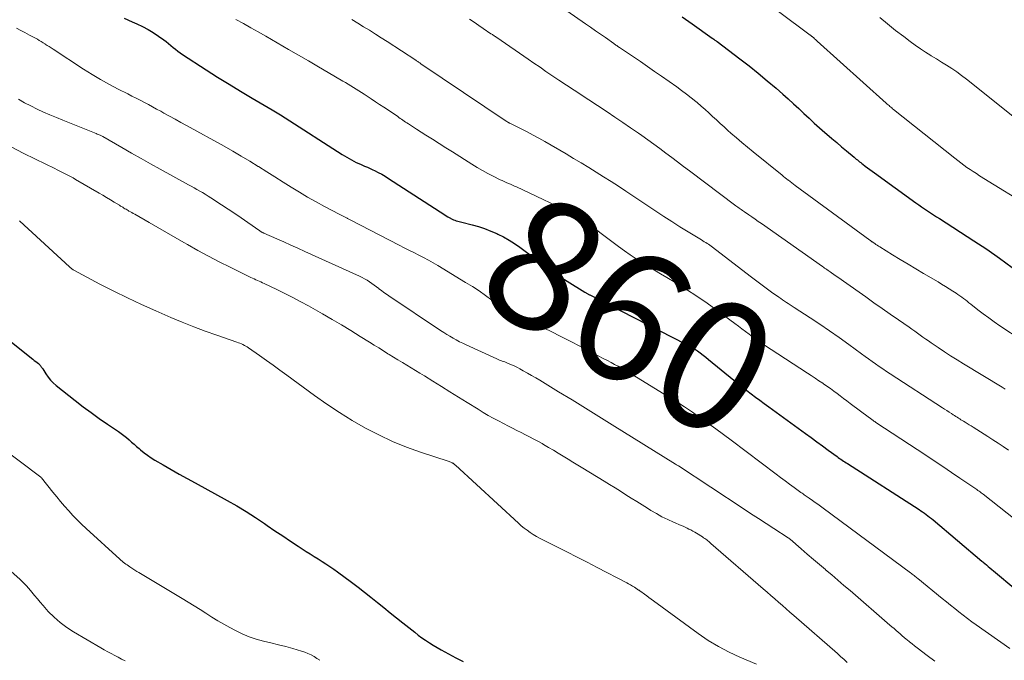
# Model space of a CAD drawing. Units: feet. Extents: x 2015000 to 2020016, y 580000 to 580915.
# Drawn here: x 2018137 to 2018289, y 580272 to 580371 of the extents above; entities that cross this region are included whole.
import ezdxf
from ezdxf.enums import TextEntityAlignment as Align

# ---------------------------------------------------------------- set-up
doc = ezdxf.new("R2010")
doc.units = ezdxf.units.FT
doc.header["$LTSCALE"] = 100
doc.header["$MEASUREMENT"] = 0
for name, color, linetype, lineweight in [('CONTOUR INDEX', 32, 'Continuous', 25), ('CONTOUR INDEX LABEL', 7, 'Continuous', 15), ('CONTOUR INTERMEDIATE', 40, 'Continuous', 15)]:
    doc.layers.add(name, color=color, linetype=linetype, lineweight=lineweight)
doc.styles.add('slant', font='romans.shx', dxfattribs={"oblique": 14.999978})

msp = doc.modelspace()

# ---------------------------------------------------------------- linework, layer by layer
at = {"layer": 'CONTOUR INDEX', "flags": 128}
for points, elevation in [([(2018152.85, 580370.76), (2018154.08, 580370.22), (2018154.79, 580369.91), (2018155.66, 580369.5), (2018156.51, 580369.05), (2018157.32, 580368.55), (2018158.12, 580368.01), (2018158.94, 580367.43), (2018159.31, 580367.15), (2018159.67, 580366.87), (2018160.03, 580366.58), (2018160.38, 580366.27), (2018160.73, 580365.97), (2018161.09, 580365.68), (2018161.46, 580365.41), (2018161.84, 580365.15), (2018165.49, 580362.79), (2018167.24, 580361.67), (2018169, 580360.57), (2018170.79, 580359.49), (2018172.58, 580358.44), (2018175.67, 580356.64), (2018175.92, 580356.5), (2018176.18, 580356.34), (2018176.43, 580356.19), (2018176.68, 580356.04), (2018176.93, 580355.88), (2018177.18, 580355.72), (2018177.43, 580355.57), (2018177.68, 580355.41), (2018186.44, 580349.77), (2018186.8, 580349.55), (2018187.16, 580349.33), (2018187.52, 580349.11), (2018187.88, 580348.91), (2018188.25, 580348.71), (2018188.63, 580348.52), (2018189.01, 580348.34), (2018189.39, 580348.18), (2018189.48, 580348.14), (2018189.91, 580347.96), (2018190.34, 580347.77), (2018190.77, 580347.58), (2018191.19, 580347.38), (2018191.46, 580347.26), (2018192.01, 580346.98), (2018192.56, 580346.69), (2018193.09, 580346.38), (2018193.61, 580346.06), (2018202.3, 580340.42), (2018202.52, 580340.28), (2018202.74, 580340.15), (2018202.96, 580340.02), (2018203.18, 580339.9), (2018203.24, 580339.87), (2018203.44, 580339.77), (2018203.64, 580339.68), (2018203.85, 580339.6), (2018204.06, 580339.53), (2018204.28, 580339.47), (2018204.49, 580339.41), (2018204.71, 580339.35), (2018204.93, 580339.29), (2018206.48, 580338.9), (2018207.46, 580338.63), (2018208.43, 580338.31), (2018209.38, 580337.94), (2018210.32, 580337.54), (2018210.46, 580337.47), (2018211.35, 580337.03), (2018212.21, 580336.54), (2018213.05, 580336.01), (2018213.87, 580335.44), (2018214.66, 580334.84), (2018215.46, 580334.25), (2018216.26, 580333.64), (2018217.05, 580333.04), (2018217.32, 580332.84), (2018218.25, 580332.14), (2018219.2, 580331.47), (2018220.17, 580330.82), (2018221.15, 580330.19), (2018223.9, 580328.49), (2018223.98, 580328.44), (2018224.07, 580328.39), (2018224.16, 580328.34), (2018224.24, 580328.3), (2018224.33, 580328.25), (2018224.42, 580328.2), (2018224.51, 580328.16), (2018224.6, 580328.12), (2018224.64, 580328.09), (2018224.75, 580328.04), (2018224.86, 580327.98), (2018224.97, 580327.93), (2018225.08, 580327.87), (2018225.76, 580327.54), (2018226.21, 580327.31), (2018226.66, 580327.08), (2018227.11, 580326.86), (2018227.55, 580326.63), (2018239.38, 580320.56), (2018239.86, 580320.3), (2018240.33, 580320.03), (2018240.79, 580319.75), (2018241.24, 580319.45), (2018241.68, 580319.13), (2018242.12, 580318.81), (2018242.54, 580318.48), (2018242.97, 580318.14), (2018246.88, 580314.92), (2018247.53, 580314.39), (2018248.19, 580313.87), (2018248.86, 580313.35), (2018249.53, 580312.84), (2018250.2, 580312.34), (2018250.88, 580311.84), (2018251.56, 580311.34), (2018252.24, 580310.84), (2018257.9, 580306.73), (2018258.78, 580306.09), (2018259.66, 580305.45), (2018260.54, 580304.81), (2018261.42, 580304.16), (2018262.78, 580303.16), (2018262.98, 580303.02), (2018263.18, 580302.88), (2018263.38, 580302.74), (2018263.58, 580302.6), (2018263.78, 580302.46), (2018263.98, 580302.33), (2018264.18, 580302.19), (2018264.39, 580302.06), (2018275.43, 580294.98), (2018275.71, 580294.79), (2018275.99, 580294.61), (2018276.26, 580294.41), (2018276.54, 580294.22), (2018276.8, 580294.02), (2018277.07, 580293.81), (2018277.33, 580293.6), (2018277.59, 580293.39), (2018285.13, 580287.02), (2018285.14, 580287), (2018285.16, 580286.99), (2018285.17, 580286.98), (2018285.19, 580286.96), (2018285.25, 580286.91), (2018285.27, 580286.9), (2018285.29, 580286.88), (2018285.3, 580286.87), (2018285.32, 580286.86), (2018285.83, 580286.43), (2018286.1, 580286.2), (2018286.37, 580285.98), (2018286.64, 580285.75), (2018286.91, 580285.52), (2018293.82, 580279.77)], 860), ([(2018238.88, 580370.98), (2018240.43, 580369.88), (2018243.52, 580367.7), (2018243.62, 580367.63), (2018243.76, 580367.53), (2018243.78, 580367.52), (2018243.79, 580367.51), (2018243.81, 580367.5), (2018243.83, 580367.48), (2018243.96, 580367.39), (2018244.04, 580367.33), (2018244.12, 580367.27), (2018244.2, 580367.21), (2018244.28, 580367.15), (2018247.8, 580364.5), (2018249.22, 580363.4), (2018250.63, 580362.28), (2018252.01, 580361.13), (2018253.37, 580359.96), (2018254.43, 580359.03), (2018255.25, 580358.31), (2018256.06, 580357.57), (2018256.87, 580356.83), (2018257.67, 580356.09), (2018258.48, 580355.34), (2018259.28, 580354.6), (2018260.1, 580353.87), (2018260.92, 580353.15), (2018261.23, 580352.88), (2018261.98, 580352.23), (2018262.73, 580351.59), (2018263.48, 580350.95), (2018264.24, 580350.31), (2018265.43, 580349.31), (2018265.6, 580349.17), (2018265.76, 580349.03), (2018265.93, 580348.9), (2018266.1, 580348.76), (2018266.26, 580348.63), (2018266.43, 580348.5), (2018266.6, 580348.37), (2018266.78, 580348.24), (2018267.14, 580347.97), (2018267.5, 580347.71), (2018267.85, 580347.44), (2018268.21, 580347.18), (2018268.56, 580346.92), (2018274.93, 580342.29), (2018275.38, 580341.97), (2018275.82, 580341.65), (2018276.28, 580341.35), (2018276.73, 580341.04), (2018277.19, 580340.75), (2018277.65, 580340.45), (2018278.11, 580340.15), (2018278.57, 580339.85), (2018283.86, 580336.45), (2018285.87, 580335.12), (2018287.85, 580333.75), (2018289.79, 580332.33)], 840), ([(2018128.94, 580325.99), (2018138.55, 580318.32), (2018138.76, 580318.16), (2018138.97, 580317.99), (2018139.18, 580317.82), (2018139.39, 580317.66), (2018139.61, 580317.49), (2018139.71, 580317.41), (2018139.8, 580317.32), (2018139.89, 580317.22), (2018139.97, 580317.11), (2018140.04, 580317.01), (2018140.12, 580316.9), (2018140.19, 580316.79), (2018140.26, 580316.68), (2018140.76, 580315.89), (2018141.1, 580315.4), (2018141.48, 580314.94), (2018141.89, 580314.53), (2018142.34, 580314.13), (2018145.28, 580311.8), (2018146.5, 580310.85), (2018147.73, 580309.93), (2018148.99, 580309.03), (2018150.25, 580308.15), (2018151.96, 580307), (2018152.38, 580306.7), (2018152.79, 580306.4), (2018153.19, 580306.07), (2018153.58, 580305.74), (2018153.97, 580305.4), (2018154.35, 580305.06), (2018154.74, 580304.72), (2018155.13, 580304.38), (2018155.37, 580304.18), (2018155.89, 580303.75), (2018156.42, 580303.35), (2018156.98, 580302.97), (2018157.55, 580302.62), (2018158.83, 580301.87), (2018160.06, 580301.16), (2018161.29, 580300.46), (2018162.53, 580299.77), (2018163.77, 580299.09), (2018168.72, 580296.39), (2018170.2, 580295.56), (2018171.65, 580294.69), (2018173.08, 580293.78), (2018174.48, 580292.83), (2018174.89, 580292.54), (2018176.08, 580291.72), (2018177.28, 580290.91), (2018178.48, 580290.11), (2018179.69, 580289.31), (2018180.89, 580288.53), (2018181.5, 580288.14), (2018182.11, 580287.75), (2018182.73, 580287.37), (2018183.35, 580286.99), (2018183.96, 580286.6), (2018184.57, 580286.21), (2018185.16, 580285.79), (2018185.75, 580285.37), (2018187.89, 580283.78), (2018188.9, 580283.02), (2018189.91, 580282.25), (2018190.9, 580281.46), (2018191.88, 580280.66), (2018192.86, 580279.86), (2018193.84, 580279.07), (2018194.83, 580278.28), (2018195.82, 580277.49), (2018197.65, 580276.05), (2018198.2, 580275.63), (2018198.76, 580275.22), (2018199.33, 580274.82), (2018199.91, 580274.43), (2018200.5, 580274.06), (2018201.1, 580273.7), (2018201.7, 580273.35), (2018202.31, 580273.02), (2018203.99, 580272.12), (2018205.1, 580271.53)], 880)]:
    msp.add_lwpolyline(points, dxfattribs=dict(at, elevation=elevation))
at = {"layer": 'CONTOUR INTERMEDIATE', "flags": 128}
for points, elevation in [([(2018215.87, 580375.6), (2018223.99, 580369.91), (2018224.76, 580369.37), (2018225.52, 580368.84), (2018226.28, 580368.31), (2018227.05, 580367.77), (2018228.34, 580366.86), (2018228.46, 580366.78), (2018228.57, 580366.7), (2018228.68, 580366.62), (2018228.8, 580366.54), (2018228.99, 580366.41), (2018229.01, 580366.4), (2018229.03, 580366.38), (2018229.05, 580366.37), (2018229.07, 580366.36), (2018229.15, 580366.3), (2018229.16, 580366.29), (2018229.18, 580366.28), (2018229.2, 580366.26), (2018229.22, 580366.25), (2018231.37, 580364.8), (2018232.46, 580364.07), (2018233.55, 580363.32), (2018234.63, 580362.57), (2018235.71, 580361.82), (2018238.05, 580360.17), (2018238.8, 580359.62), (2018239.55, 580359.07), (2018240.29, 580358.49), (2018241.01, 580357.91), (2018241.22, 580357.74), (2018241.83, 580357.22), (2018242.43, 580356.7), (2018243.02, 580356.17), (2018243.6, 580355.63), (2018244.18, 580355.08), (2018244.76, 580354.54), (2018245.35, 580354), (2018245.94, 580353.47), (2018246.42, 580353.04), (2018247.27, 580352.3), (2018248.12, 580351.58), (2018248.98, 580350.86), (2018249.84, 580350.15), (2018254.3, 580346.55), (2018254.53, 580346.36), (2018254.76, 580346.17), (2018255, 580345.99), (2018255.24, 580345.81), (2018255.28, 580345.77), (2018255.55, 580345.57), (2018255.81, 580345.37), (2018256.07, 580345.18), (2018256.34, 580344.98), (2018267.85, 580336.52), (2018267.92, 580336.48), (2018267.98, 580336.43), (2018268.04, 580336.39), (2018268.1, 580336.34), (2018268.17, 580336.29), (2018268.23, 580336.25), (2018268.29, 580336.21), (2018268.36, 580336.16), (2018268.6, 580336), (2018268.79, 580335.87), (2018268.98, 580335.75), (2018269.17, 580335.63), (2018269.36, 580335.51), (2018271.35, 580334.29), (2018272.54, 580333.57), (2018273.73, 580332.84), (2018274.93, 580332.12), (2018276.12, 580331.41), (2018278.36, 580330.08), (2018278.92, 580329.74), (2018279.49, 580329.39), (2018280.06, 580329.04), (2018280.62, 580328.69), (2018281.14, 580328.36), (2018281.44, 580328.16), (2018281.73, 580327.96), (2018282.01, 580327.75), (2018282.3, 580327.54), (2018282.58, 580327.32), (2018282.85, 580327.1), (2018283.13, 580326.88), (2018283.41, 580326.66), (2018284.5, 580325.8), (2018285.34, 580325.15), (2018286.18, 580324.53), (2018287.04, 580323.92), (2018287.91, 580323.33), (2018291.36, 580321.04)], 844), ([(2018249.07, 580375.34), (2018258.65, 580368.16), (2018258.69, 580368.13), (2018258.73, 580368.1), (2018258.77, 580368.07), (2018258.82, 580368.03), (2018258.86, 580368), (2018258.9, 580367.97), (2018258.94, 580367.93), (2018258.98, 580367.9), (2018259.18, 580367.72), (2018259.31, 580367.6), (2018259.45, 580367.48), (2018259.59, 580367.36), (2018259.72, 580367.24), (2018270.38, 580357.64), (2018270.52, 580357.52), (2018270.66, 580357.4), (2018270.8, 580357.28), (2018270.93, 580357.16), (2018271.07, 580357.04), (2018271.22, 580356.92), (2018271.36, 580356.8), (2018271.5, 580356.69), (2018280.95, 580349.16), (2018281.41, 580348.8), (2018281.88, 580348.44), (2018282.35, 580348.1), (2018282.82, 580347.76), (2018283.3, 580347.43), (2018283.78, 580347.11), (2018284.27, 580346.79), (2018284.77, 580346.48), (2018293.15, 580341.32)], 836), ([(2018170.04, 580370.56), (2018171.21, 580369.93), (2018172.37, 580369.29), (2018173.52, 580368.64), (2018174.67, 580367.98), (2018178.17, 580365.96), (2018179.71, 580365.07), (2018181.24, 580364.18), (2018182.78, 580363.29), (2018184.31, 580362.39), (2018186.54, 580361.08), (2018186.95, 580360.83), (2018187.37, 580360.58), (2018187.78, 580360.33), (2018188.19, 580360.08), (2018188.6, 580359.82), (2018189.01, 580359.56), (2018189.42, 580359.3), (2018189.83, 580359.04), (2018190.3, 580358.73), (2018190.95, 580358.31), (2018191.59, 580357.89), (2018192.23, 580357.47), (2018192.86, 580357.04), (2018194.81, 580355.74), (2018195.02, 580355.6), (2018195.22, 580355.46), (2018195.42, 580355.32), (2018195.63, 580355.18), (2018195.83, 580355.03), (2018196.04, 580354.89), (2018196.24, 580354.75), (2018196.45, 580354.62), (2018196.67, 580354.47), (2018196.99, 580354.27), (2018197.3, 580354.06), (2018197.62, 580353.85), (2018197.94, 580353.65), (2018199.36, 580352.75), (2018200.39, 580352.1), (2018201.42, 580351.45), (2018202.45, 580350.79), (2018203.48, 580350.14), (2018206.47, 580348.23), (2018207.27, 580347.74), (2018208.08, 580347.26), (2018208.91, 580346.82), (2018209.75, 580346.39), (2018210.83, 580345.86), (2018211.14, 580345.71), (2018211.45, 580345.57), (2018211.77, 580345.43), (2018212.09, 580345.29), (2018212.41, 580345.16), (2018212.72, 580345.02), (2018213.04, 580344.88), (2018213.35, 580344.74), (2018222.63, 580340.34), (2018222.71, 580340.3), (2018222.8, 580340.26), (2018222.88, 580340.21), (2018222.95, 580340.16), (2018223.03, 580340.11), (2018223.11, 580340.06), (2018223.18, 580340.01), (2018223.26, 580339.95), (2018229.1, 580335.56), (2018229.99, 580334.9), (2018230.89, 580334.27), (2018231.81, 580333.66), (2018232.74, 580333.06), (2018233.68, 580332.49), (2018234.63, 580331.91), (2018235.57, 580331.34), (2018236.52, 580330.77), (2018237.92, 580329.94), (2018239.55, 580328.93), (2018241.15, 580327.89), (2018242.73, 580326.8), (2018244.29, 580325.69), (2018247.01, 580323.67), (2018247.56, 580323.26), (2018248.11, 580322.85), (2018248.66, 580322.44), (2018249.21, 580322.03), (2018249.76, 580321.62), (2018250.32, 580321.23), (2018250.89, 580320.84), (2018251.46, 580320.46), (2018258.21, 580316.04), (2018258.8, 580315.65), (2018259.4, 580315.25), (2018259.99, 580314.85), (2018260.58, 580314.45), (2018260.71, 580314.36), (2018261.23, 580314), (2018261.75, 580313.63), (2018262.27, 580313.25), (2018262.78, 580312.88), (2018263.29, 580312.5), (2018263.8, 580312.12), (2018264.31, 580311.74), (2018264.82, 580311.35), (2018267.78, 580309.14), (2018267.88, 580309.06), (2018267.99, 580308.98), (2018268.09, 580308.91), (2018268.2, 580308.83), (2018268.29, 580308.76), (2018268.35, 580308.71), (2018268.41, 580308.67), (2018268.47, 580308.63), (2018268.53, 580308.59), (2018268.59, 580308.55), (2018268.65, 580308.5), (2018268.71, 580308.46), (2018268.77, 580308.42), (2018276.47, 580303.35), (2018277.79, 580302.48), (2018279.11, 580301.6), (2018280.43, 580300.72), (2018281.74, 580299.83), (2018284.03, 580298.28), (2018284.19, 580298.16), (2018284.36, 580298.05), (2018284.52, 580297.93), (2018284.69, 580297.81), (2018284.85, 580297.69), (2018285.01, 580297.57), (2018285.17, 580297.45), (2018285.33, 580297.33), (2018292.75, 580291.5)], 856), ([(2018187.93, 580370.57), (2018188.85, 580370.02), (2018189.77, 580369.46), (2018190.68, 580368.9), (2018191.59, 580368.33), (2018192.49, 580367.75), (2018193.39, 580367.17), (2018197.8, 580364.28), (2018197.9, 580364.21), (2018198, 580364.15), (2018198.1, 580364.08), (2018198.21, 580364.01), (2018198.31, 580363.94), (2018198.41, 580363.88), (2018198.51, 580363.81), (2018198.61, 580363.74), (2018211.75, 580354.9), (2018211.85, 580354.83), (2018211.99, 580354.74), (2018212.01, 580354.73), (2018212.03, 580354.72), (2018212.05, 580354.71), (2018212.08, 580354.69), (2018212.13, 580354.67), (2018212.18, 580354.64), (2018212.23, 580354.62), (2018212.28, 580354.59), (2018212.33, 580354.57), (2018214.07, 580353.7), (2018214.99, 580353.23), (2018215.9, 580352.75), (2018216.8, 580352.26), (2018217.69, 580351.75), (2018220.98, 580349.84), (2018222.15, 580349.15), (2018223.31, 580348.46), (2018224.48, 580347.75), (2018225.63, 580347.04), (2018226.78, 580346.32), (2018227.93, 580345.59), (2018229.07, 580344.84), (2018230.2, 580344.1), (2018234.84, 580341), (2018236.07, 580340.19), (2018237.31, 580339.39), (2018238.55, 580338.61), (2018239.8, 580337.83), (2018241.89, 580336.56), (2018242.1, 580336.43), (2018242.31, 580336.3), (2018242.53, 580336.16), (2018242.74, 580336.03), (2018242.95, 580335.89), (2018243.16, 580335.75), (2018243.36, 580335.6), (2018243.57, 580335.45), (2018249.38, 580331), (2018250.21, 580330.38), (2018251.03, 580329.76), (2018251.87, 580329.14), (2018252.7, 580328.53), (2018253.81, 580327.73), (2018254.09, 580327.52), (2018254.39, 580327.32), (2018254.68, 580327.12), (2018254.98, 580326.93), (2018255.27, 580326.74), (2018255.57, 580326.54), (2018255.87, 580326.35), (2018256.16, 580326.16), (2018258.62, 580324.56), (2018260.13, 580323.56), (2018261.64, 580322.54), (2018263.12, 580321.5), (2018264.6, 580320.44), (2018266.57, 580319.01), (2018267.11, 580318.61), (2018267.65, 580318.22), (2018268.2, 580317.83), (2018268.74, 580317.44), (2018269.29, 580317.05), (2018269.84, 580316.67), (2018270.4, 580316.3), (2018270.96, 580315.93), (2018279.03, 580310.69), (2018279.38, 580310.47), (2018279.73, 580310.25), (2018280.07, 580310.02), (2018280.42, 580309.8), (2018280.72, 580309.6), (2018280.91, 580309.48), (2018281.11, 580309.35), (2018281.31, 580309.22), (2018281.51, 580309.09), (2018281.7, 580308.97), (2018281.9, 580308.84), (2018282.1, 580308.72), (2018282.3, 580308.59), (2018282.53, 580308.45), (2018282.84, 580308.26), (2018283.15, 580308.07), (2018283.46, 580307.87), (2018283.77, 580307.68), (2018286.03, 580306.26), (2018286.83, 580305.74), (2018287.64, 580305.22), (2018288.43, 580304.69), (2018289.23, 580304.15)], 852), ([(2018206.09, 580370.61), (2018206.8, 580370.14), (2018207.51, 580369.66), (2018208.22, 580369.19), (2018209.41, 580368.38), (2018209.52, 580368.31), (2018209.63, 580368.23), (2018209.74, 580368.16), (2018209.86, 580368.08), (2018209.97, 580368.01), (2018210.08, 580367.93), (2018210.19, 580367.86), (2018210.3, 580367.78), (2018215.12, 580364.46), (2018216.04, 580363.83), (2018216.97, 580363.2), (2018217.89, 580362.57), (2018218.81, 580361.95), (2018219.88, 580361.22), (2018220.27, 580360.96), (2018220.66, 580360.7), (2018221.06, 580360.44), (2018221.45, 580360.18), (2018221.84, 580359.92), (2018222.24, 580359.67), (2018222.63, 580359.41), (2018223.02, 580359.15), (2018227.32, 580356.32), (2018228.53, 580355.51), (2018229.75, 580354.69), (2018230.95, 580353.86), (2018232.15, 580353.02), (2018232.66, 580352.66), (2018233.6, 580351.99), (2018234.52, 580351.32), (2018235.45, 580350.65), (2018236.37, 580349.96), (2018237.28, 580349.28), (2018238.2, 580348.59), (2018239.11, 580347.9), (2018240.03, 580347.22), (2018247.17, 580341.84), (2018247.34, 580341.72), (2018247.5, 580341.6), (2018247.67, 580341.48), (2018247.84, 580341.36), (2018248.01, 580341.24), (2018248.18, 580341.12), (2018248.35, 580341.01), (2018248.52, 580340.89), (2018249.17, 580340.45), (2018249.66, 580340.11), (2018250.15, 580339.77), (2018250.64, 580339.43), (2018251.13, 580339.08), (2018260.52, 580332.47), (2018260.69, 580332.35), (2018260.87, 580332.23), (2018261.04, 580332.11), (2018261.22, 580331.99), (2018261.39, 580331.87), (2018261.57, 580331.75), (2018261.74, 580331.63), (2018261.92, 580331.51), (2018262.31, 580331.24), (2018262.67, 580330.99), (2018263.04, 580330.73), (2018263.41, 580330.47), (2018263.78, 580330.21), (2018267.23, 580327.77), (2018268.48, 580326.89), (2018269.74, 580326), (2018270.99, 580325.12), (2018272.25, 580324.25), (2018273.91, 580323.09), (2018274.34, 580322.79), (2018274.77, 580322.49), (2018275.19, 580322.19), (2018275.61, 580321.88), (2018276.03, 580321.58), (2018276.46, 580321.28), (2018276.89, 580320.98), (2018277.32, 580320.68), (2018278.37, 580319.97), (2018279.34, 580319.33), (2018280.31, 580318.69), (2018281.29, 580318.07), (2018282.28, 580317.46), (2018288.25, 580313.84), (2018288.41, 580313.74), (2018288.57, 580313.65), (2018288.74, 580313.55)], 848), ([(2018269.36, 580370.89), (2018270.58, 580369.88), (2018271.82, 580368.89), (2018273.08, 580367.92), (2018274.08, 580367.16), (2018274.86, 580366.6), (2018275.65, 580366.05), (2018276.45, 580365.52), (2018277.27, 580365.02), (2018277.32, 580364.98), (2018278.12, 580364.5), (2018278.91, 580364.01), (2018279.69, 580363.5), (2018280.47, 580362.99), (2018281.24, 580362.47), (2018282, 580361.93), (2018282.75, 580361.37), (2018283.48, 580360.8), (2018296.61, 580350.24)], 832), ([(2018136.22, 580369.24), (2018136.87, 580368.89), (2018137.53, 580368.54), (2018138.23, 580368.16), (2018138.54, 580368), (2018138.84, 580367.83), (2018139.14, 580367.67), (2018139.45, 580367.51), (2018139.74, 580367.34), (2018140.04, 580367.17), (2018140.33, 580366.99), (2018140.62, 580366.8), (2018140.65, 580366.78), (2018140.95, 580366.58), (2018141.26, 580366.38), (2018141.56, 580366.18), (2018141.86, 580365.98), (2018146.57, 580362.91), (2018147.87, 580362.09), (2018149.2, 580361.3), (2018150.55, 580360.55), (2018151.91, 580359.83), (2018153.39, 580359.08), (2018154.03, 580358.75), (2018154.67, 580358.43), (2018155.31, 580358.1), (2018155.94, 580357.77), (2018156.57, 580357.44), (2018157.2, 580357.1), (2018157.83, 580356.76), (2018158.46, 580356.41), (2018158.94, 580356.14), (2018159.81, 580355.65), (2018160.68, 580355.17), (2018161.55, 580354.69), (2018162.42, 580354.21), (2018168.25, 580351.01), (2018169.57, 580350.26), (2018170.89, 580349.5), (2018172.2, 580348.71), (2018173.5, 580347.91), (2018173.57, 580347.87), (2018174.82, 580347.08), (2018176.08, 580346.29), (2018177.34, 580345.5), (2018178.59, 580344.71), (2018179.86, 580343.93), (2018181.13, 580343.17), (2018182.43, 580342.45), (2018183.74, 580341.74), (2018186.01, 580340.56), (2018186.21, 580340.45), (2018186.41, 580340.35), (2018186.61, 580340.25), (2018186.81, 580340.15), (2018187.01, 580340.05), (2018187.11, 580340), (2018187.21, 580339.95), (2018187.3, 580339.89), (2018187.4, 580339.84), (2018187.5, 580339.79), (2018187.6, 580339.74), (2018187.69, 580339.68), (2018187.79, 580339.63), (2018195.26, 580335.76), (2018196.01, 580335.37), (2018196.76, 580334.99), (2018197.51, 580334.61), (2018198.27, 580334.24), (2018199.02, 580333.85), (2018199.77, 580333.46), (2018200.5, 580333.05), (2018201.23, 580332.62), (2018205.5, 580330.02), (2018206.54, 580329.38), (2018207.56, 580328.71), (2018208.55, 580328), (2018209.54, 580327.28), (2018211.32, 580325.92), (2018211.4, 580325.87), (2018211.48, 580325.81), (2018211.57, 580325.76), (2018211.65, 580325.71), (2018211.74, 580325.66), (2018211.82, 580325.62), (2018211.91, 580325.57), (2018212, 580325.53), (2018215.22, 580324.06), (2018216.92, 580323.28), (2018218.6, 580322.47), (2018220.28, 580321.64), (2018221.94, 580320.79), (2018226.82, 580318.25), (2018227.37, 580317.96), (2018227.92, 580317.67), (2018228.47, 580317.37), (2018229.01, 580317.08), (2018229.56, 580316.78), (2018230.1, 580316.47), (2018230.63, 580316.15), (2018231.16, 580315.83), (2018236.8, 580312.38), (2018238.05, 580311.6), (2018239.28, 580310.81), (2018240.49, 580309.98), (2018241.69, 580309.14), (2018242.88, 580308.28), (2018244.07, 580307.42), (2018245.25, 580306.54), (2018246.43, 580305.67), (2018253.39, 580300.45), (2018254.08, 580299.93), (2018254.77, 580299.42), (2018255.46, 580298.91), (2018256.15, 580298.4), (2018257.22, 580297.61), (2018257.38, 580297.5), (2018257.54, 580297.39), (2018257.69, 580297.27), (2018257.85, 580297.16), (2018258.01, 580297.05), (2018258.17, 580296.94), (2018258.33, 580296.83), (2018258.49, 580296.72), (2018259.01, 580296.37), (2018259.42, 580296.08), (2018259.83, 580295.79), (2018260.24, 580295.49), (2018260.65, 580295.19), (2018274.1, 580285.23), (2018274.25, 580285.12), (2018274.39, 580285.01), (2018274.54, 580284.9), (2018274.68, 580284.79), (2018274.83, 580284.68), (2018274.97, 580284.56), (2018275.11, 580284.45), (2018275.26, 580284.33), (2018279, 580281.27), (2018279.65, 580280.74), (2018280.29, 580280.22), (2018280.94, 580279.7), (2018281.59, 580279.18), (2018282.24, 580278.68), (2018282.9, 580278.17), (2018283.57, 580277.68), (2018284.25, 580277.2), (2018289.46, 580273.55)], 864), ([(2018136.52, 580358.26), (2018137.46, 580357.73), (2018138.42, 580357.23), (2018139.4, 580356.75), (2018140.38, 580356.3), (2018141.37, 580355.86), (2018142.37, 580355.44), (2018143.37, 580355.03), (2018148.52, 580352.96), (2018148.67, 580352.9), (2018148.83, 580352.84), (2018148.99, 580352.77), (2018149.14, 580352.71), (2018149.43, 580352.59), (2018149.54, 580352.54), (2018152.49, 580350.81), (2018153.96, 580349.96), (2018155.43, 580349.11), (2018156.91, 580348.29), (2018158.39, 580347.46), (2018162.74, 580345.09), (2018163.17, 580344.85), (2018163.61, 580344.6), (2018164.04, 580344.36), (2018164.48, 580344.11), (2018164.91, 580343.86), (2018165.34, 580343.61), (2018165.76, 580343.34), (2018166.18, 580343.07), (2018167.84, 580341.99), (2018168.86, 580341.32), (2018169.88, 580340.64), (2018170.89, 580339.96), (2018171.89, 580339.26), (2018173.74, 580337.97), (2018173.82, 580337.91), (2018173.89, 580337.86), (2018173.97, 580337.81), (2018174.06, 580337.77), (2018174.14, 580337.72), (2018174.22, 580337.68), (2018174.31, 580337.64), (2018174.39, 580337.6), (2018176.39, 580336.72), (2018177.48, 580336.25), (2018178.56, 580335.76), (2018179.64, 580335.28), (2018180.72, 580334.79), (2018189.14, 580330.97), (2018189.54, 580330.78), (2018189.92, 580330.57), (2018190.3, 580330.35), (2018190.67, 580330.12), (2018191.03, 580329.87), (2018191.39, 580329.61), (2018191.74, 580329.35), (2018192.09, 580329.08), (2018192.13, 580329.05), (2018192.51, 580328.76), (2018192.88, 580328.48), (2018193.27, 580328.21), (2018193.65, 580327.95), (2018201.63, 580322.61), (2018202.11, 580322.3), (2018202.59, 580322), (2018203.07, 580321.7), (2018203.56, 580321.42), (2018204.05, 580321.14), (2018204.55, 580320.87), (2018205.06, 580320.62), (2018205.57, 580320.38), (2018210.33, 580318.21), (2018210.53, 580318.12), (2018210.73, 580318.04), (2018210.93, 580317.96), (2018211.13, 580317.89), (2018211.34, 580317.81), (2018211.54, 580317.74), (2018211.74, 580317.66), (2018211.94, 580317.58), (2018212.32, 580317.42), (2018212.71, 580317.25), (2018213.1, 580317.08), (2018213.48, 580316.89), (2018213.85, 580316.69), (2018214.39, 580316.39), (2018215.03, 580316.04), (2018215.66, 580315.67), (2018216.3, 580315.3), (2018216.92, 580314.93), (2018219.83, 580313.15), (2018221.91, 580311.88), (2018223.98, 580310.61), (2018226.05, 580309.33), (2018228.12, 580308.04), (2018237.85, 580301.99), (2018237.87, 580301.98), (2018237.89, 580301.97), (2018237.91, 580301.96), (2018237.93, 580301.94), (2018238.01, 580301.9), (2018238.03, 580301.88), (2018238.05, 580301.87), (2018238.07, 580301.86), (2018238.09, 580301.85), (2018238.2, 580301.79), (2018238.32, 580301.72), (2018248.28, 580295.15), (2018249.46, 580294.37), (2018250.65, 580293.59), (2018251.84, 580292.82), (2018253.03, 580292.05), (2018255.27, 580290.6), (2018255.34, 580290.56), (2018255.41, 580290.51), (2018255.47, 580290.45), (2018255.54, 580290.4), (2018257.27, 580288.9), (2018258.2, 580288.1), (2018259.13, 580287.3), (2018260.06, 580286.51), (2018261, 580285.71), (2018261.02, 580285.69), (2018261.96, 580284.89), (2018262.9, 580284.08), (2018263.85, 580283.28), (2018264.79, 580282.47), (2018270.94, 580277.16), (2018271.26, 580276.89), (2018271.57, 580276.61), (2018271.89, 580276.34), (2018272.2, 580276.06), (2018272.52, 580275.79), (2018272.83, 580275.52), (2018273.15, 580275.25), (2018273.47, 580274.98), (2018273.59, 580274.88), (2018273.98, 580274.57), (2018274.36, 580274.26), (2018274.75, 580273.96), (2018275.14, 580273.65), (2018276.69, 580272.47), (2018277.86, 580271.58)], 868), ([(2018135.4, 580350.94), (2018137.27, 580349.97), (2018139.15, 580349.03), (2018142.11, 580347.59), (2018142.52, 580347.39), (2018142.93, 580347.18), (2018143.33, 580346.98), (2018143.74, 580346.78), (2018144.14, 580346.57), (2018144.54, 580346.35), (2018144.94, 580346.13), (2018145.34, 580345.91), (2018148.95, 580343.8), (2018149.53, 580343.46), (2018150.12, 580343.11), (2018150.7, 580342.76), (2018151.28, 580342.41), (2018152.09, 580341.91), (2018152.26, 580341.8), (2018152.43, 580341.7), (2018152.6, 580341.6), (2018152.77, 580341.49), (2018152.95, 580341.39), (2018153.12, 580341.29), (2018153.29, 580341.19), (2018153.47, 580341.09), (2018153.57, 580341.03), (2018153.79, 580340.91), (2018154.01, 580340.78), (2018154.24, 580340.65), (2018154.46, 580340.52), (2018156.67, 580339.24), (2018158.01, 580338.47), (2018159.34, 580337.71), (2018160.67, 580336.94), (2018162.01, 580336.18), (2018162.58, 580335.86), (2018164.21, 580334.95), (2018165.84, 580334.07), (2018167.5, 580333.21), (2018169.16, 580332.37), (2018172.38, 580330.79), (2018172.64, 580330.67), (2018172.89, 580330.55), (2018173.15, 580330.43), (2018173.41, 580330.32), (2018173.66, 580330.2), (2018173.92, 580330.08), (2018174.18, 580329.97), (2018174.43, 580329.84), (2018176.4, 580328.91), (2018177.63, 580328.31), (2018178.85, 580327.69), (2018180.06, 580327.04), (2018181.26, 580326.38), (2018183.44, 580325.15), (2018184.91, 580324.31), (2018186.36, 580323.45), (2018187.8, 580322.58), (2018189.24, 580321.69), (2018190.67, 580320.79), (2018191.38, 580320.35), (2018192.09, 580319.9), (2018192.81, 580319.46), (2018193.52, 580319.01), (2018193.71, 580318.89), (2018194.38, 580318.48), (2018195.06, 580318.07), (2018195.74, 580317.66), (2018196.42, 580317.25), (2018197.1, 580316.85), (2018197.78, 580316.44), (2018198.45, 580316.03), (2018199.13, 580315.61), (2018200.43, 580314.8), (2018201.75, 580313.97), (2018203.08, 580313.15), (2018204.4, 580312.32), (2018205.73, 580311.49), (2018207.42, 580310.44), (2018208.19, 580309.97), (2018208.97, 580309.51), (2018209.77, 580309.07), (2018210.57, 580308.64), (2018212.1, 580307.85), (2018212.75, 580307.51), (2018213.4, 580307.18), (2018214.05, 580306.85), (2018214.71, 580306.52), (2018215.36, 580306.19), (2018216.01, 580305.86), (2018216.65, 580305.51), (2018217.29, 580305.15), (2018217.53, 580305.01), (2018218.29, 580304.57), (2018219.04, 580304.13), (2018219.79, 580303.68), (2018220.53, 580303.22), (2018220.55, 580303.21), (2018221.3, 580302.74), (2018222.05, 580302.28), (2018222.8, 580301.82), (2018223.55, 580301.36), (2018226.85, 580299.36), (2018227.7, 580298.84), (2018228.54, 580298.32), (2018229.37, 580297.8), (2018230.21, 580297.27), (2018231.05, 580296.75), (2018231.88, 580296.22), (2018232.72, 580295.7), (2018233.56, 580295.18), (2018234.08, 580294.85), (2018234.92, 580294.35), (2018235.78, 580293.88), (2018236.66, 580293.45), (2018237.55, 580293.05), (2018238.74, 580292.54), (2018239.05, 580292.4), (2018239.35, 580292.27), (2018239.65, 580292.12), (2018239.95, 580291.98), (2018240.25, 580291.83), (2018240.54, 580291.67), (2018240.83, 580291.5), (2018241.11, 580291.33), (2018242.03, 580290.75), (2018242.2, 580290.63), (2018242.37, 580290.52), (2018242.54, 580290.4), (2018242.7, 580290.29), (2018242.87, 580290.16), (2018243.03, 580290.04), (2018243.18, 580289.91), (2018243.34, 580289.77), (2018251.41, 580282.77), (2018252, 580282.25), (2018252.59, 580281.74), (2018253.17, 580281.23), (2018253.76, 580280.72), (2018254.35, 580280.2), (2018254.94, 580279.69), (2018255.52, 580279.17), (2018256.11, 580278.66), (2018262.83, 580272.77), (2018263.34, 580272.31), (2018263.86, 580271.85), (2018264.37, 580271.39)], 872), ([(2018136.67, 580339.51), (2018136.72, 580339.46), (2018144.4, 580332.41), (2018144.48, 580332.34), (2018144.56, 580332.28), (2018144.64, 580332.21), (2018144.72, 580332.14), (2018144.8, 580332.08), (2018144.89, 580332.02), (2018144.98, 580331.97), (2018145.07, 580331.91), (2018149.1, 580329.77), (2018151.22, 580328.68), (2018153.36, 580327.62), (2018155.52, 580326.61), (2018157.7, 580325.64), (2018160.04, 580324.62), (2018161.79, 580323.89), (2018163.55, 580323.18), (2018165.33, 580322.51), (2018167.11, 580321.87), (2018170.23, 580320.79), (2018170.46, 580320.71), (2018170.69, 580320.62), (2018170.92, 580320.52), (2018171.15, 580320.42), (2018171.37, 580320.31), (2018171.59, 580320.19), (2018171.8, 580320.06), (2018172.01, 580319.92), (2018173.71, 580318.73), (2018174.76, 580317.99), (2018175.81, 580317.24), (2018176.86, 580316.49), (2018177.9, 580315.73), (2018182.2, 580312.56), (2018184.1, 580311.22), (2018186.04, 580309.93), (2018188.02, 580308.71), (2018190.04, 580307.54), (2018192.1, 580306.48), (2018194.2, 580305.49), (2018196.36, 580304.62), (2018198.55, 580303.83), (2018202.82, 580302.43), (2018202.94, 580302.39), (2018203.07, 580302.34), (2018203.19, 580302.29), (2018203.31, 580302.24), (2018203.41, 580302.19), (2018203.48, 580302.15), (2018203.55, 580302.12), (2018203.61, 580302.08), (2018203.68, 580302.03), (2018203.74, 580301.99), (2018203.8, 580301.94), (2018203.85, 580301.89), (2018203.91, 580301.84), (2018213.64, 580292.87), (2018214.07, 580292.49), (2018214.51, 580292.13), (2018214.97, 580291.78), (2018215.44, 580291.45), (2018215.92, 580291.14), (2018216.41, 580290.85), (2018216.9, 580290.57), (2018217.41, 580290.3), (2018219.54, 580289.24), (2018221.11, 580288.44), (2018222.68, 580287.65), (2018224.25, 580286.84), (2018225.81, 580286.04), (2018230.34, 580283.69), (2018230.64, 580283.53), (2018230.94, 580283.36), (2018231.23, 580283.18), (2018231.52, 580283), (2018231.96, 580282.71), (2018232.03, 580282.67), (2018232.1, 580282.62), (2018232.17, 580282.57), (2018232.24, 580282.53), (2018232.31, 580282.48), (2018232.37, 580282.43), (2018232.44, 580282.38), (2018232.51, 580282.33), (2018233.08, 580281.92), (2018233.43, 580281.66), (2018233.78, 580281.41), (2018234.14, 580281.15), (2018234.49, 580280.89), (2018241.38, 580275.85), (2018242.91, 580274.8), (2018244.49, 580273.84), (2018246.13, 580272.99), (2018247.81, 580272.22), (2018250.37, 580271.15)], 876), ([(2018129.48, 580307.83), (2018139.98, 580299.96), (2018140, 580299.95), (2018140.1, 580299.86), (2018141.82, 580297.68), (2018142.42, 580296.94), (2018143.03, 580296.2), (2018143.65, 580295.48), (2018144.27, 580294.76), (2018144.92, 580294.06), (2018145.58, 580293.37), (2018146.26, 580292.71), (2018146.96, 580292.06), (2018152.14, 580287.35), (2018152.32, 580287.19), (2018152.5, 580287.03), (2018152.69, 580286.87), (2018152.89, 580286.72), (2018153.08, 580286.57), (2018153.28, 580286.43), (2018153.48, 580286.29), (2018153.69, 580286.16), (2018153.88, 580286.03), (2018154.19, 580285.84), (2018154.5, 580285.64), (2018154.8, 580285.45), (2018155.11, 580285.27), (2018161.78, 580281.28), (2018162.7, 580280.72), (2018163.62, 580280.15), (2018164.53, 580279.57), (2018165.43, 580278.98), (2018166.34, 580278.4), (2018167.26, 580277.83), (2018168.19, 580277.29), (2018169.13, 580276.77), (2018169.98, 580276.32), (2018171.03, 580275.81), (2018172.1, 580275.36), (2018173.21, 580275), (2018174.33, 580274.69), (2018175.47, 580274.42), (2018176.61, 580274.14), (2018177.74, 580273.84), (2018178.86, 580273.53), (2018180.19, 580273.15), (2018180.69, 580272.98), (2018181.18, 580272.79), (2018181.66, 580272.56), (2018182.12, 580272.31), (2018182.57, 580272.02), (2018183.02, 580271.73)], 884), ([(2018133.13, 580287.37), (2018136.72, 580284.23), (2018137.22, 580283.77), (2018137.7, 580283.29), (2018138.15, 580282.78), (2018138.58, 580282.26), (2018139.01, 580281.72), (2018139.44, 580281.2), (2018139.88, 580280.68), (2018140.33, 580280.17), (2018141.12, 580279.28), (2018142.02, 580278.38), (2018142.96, 580277.54), (2018143.97, 580276.79), (2018145.03, 580276.1), (2018149.25, 580273.64), (2018149.77, 580273.34), (2018150.3, 580273.04), (2018150.83, 580272.76), (2018151.37, 580272.48), (2018151.9, 580272.2), (2018152.44, 580271.92), (2018152.97, 580271.63)], 888)]:
    msp.add_lwpolyline(points, dxfattribs=dict(at, elevation=elevation))

# ---------------------------------------------------------------- texts
at = {"layer": 'CONTOUR INDEX LABEL', "style": 'slant', "oblique": 15}
msp.add_text('860', height=20, rotation=329.4954, dxfattribs=at).set_placement((2018230.82, 580324.93, 860), align=Align.MIDDLE_CENTER)

doc.saveas('drawing.dxf')
